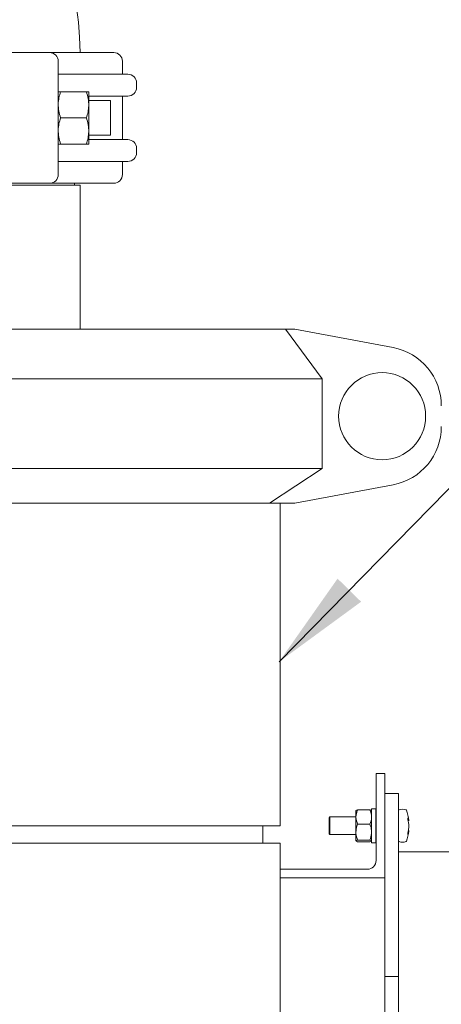
# Model space of a CAD drawing. Units: inches. Extents: x 0.1 to 22.1, y 0.1 to 17.1.
# Drawn here: x 10.3 to 10.9, y 5 to 6.2 of the extents above; entities that cross this region are included whole.
import ezdxf

# ---------------------------------------------------------------- set-up
doc = ezdxf.new("R2010")
doc.units = ezdxf.units.IN
doc.header["$MEASUREMENT"] = 0
doc.layers.add('7', color=7, linetype='Continuous', lineweight=15)
doc.dimstyles.new('SLDDIMSTYLE2', dxfattribs={"dimtxt": 0, "dimasz": 0.12, "dimexe": 0, "dimexo": 0.0625, "dimgap": 0, "dimtad": 0, "dimtih": 1, "dimtoh": 1, "dimdec": 0, "dimrnd": 1e-09, "dimzin": 0, "dimdsep": 46, "dimlunit": 5, "dimtxsty": 'Standard', "dimsah": 1, "dimcen": 0.09, "dimadec": 0, "dimazin": 0, "dimtfac": 0.12, "dimtdec": 0, "dimtofl": 0, "dimtmove": 0, "dimatfit": 3, "dimfxl": 0, "dimfrac": 2, "dimtolj": 1, "dimtzin": 0, "dimarcsym": 0})

msp = doc.modelspace()

# ---------------------------------------------------------------- linework, layer by layer
at = {"color": 7, "linetype": 'Continuous', "lineweight": 15}
for p, q in [((10.4221, 6.14763), (10.30231, 6.14763)), ((10.30296, 6.14759), (10.38564, 6.14759)), ((10.38564, 6.14759), (10.46247, 6.14759)), ((10.4146, 6.14759), (10.4146, 6.14763)), ((10.39606, 6.13717), (10.39606, 6.08509)), ((10.47288, 6.12155), (10.47288, 6.13717)), ((10.39606, 6.12155), (10.47939, 6.12155)), ((10.48981, 6.10592), (10.48981, 6.11113)), ((10.42976, 6.10072), (10.39886, 6.10072)), ((10.43256, 6.03821), (10.43256, 6.10071)), ((10.47939, 6.09551), (10.43256, 6.09551)), ((10.45856, 6.0903), (10.43256, 6.0903)), ((10.45856, 6.04863), (10.45856, 6.0903)), ((10.47288, 6.04342), (10.47288, 6.09551)), ((10.39606, 6.08509), (10.39606, 6.08378)), ((10.39606, 6.08378), (10.39606, 6.05515)), ((10.42976, 6.06946), (10.39886, 6.06946)), ((10.39606, 6.05515), (10.39606, 6.05384)), ((10.39606, 6.05384), (10.39606, 6.00176)), ((10.43256, 6.04863), (10.45856, 6.04863)), ((10.43256, 6.04342), (10.47939, 6.04342)), ((10.39886, 6.03821), (10.42976, 6.03821)), ((10.48981, 6.0278), (10.48981, 6.03301)), ((10.47939, 6.01738), (10.39606, 6.01738)), ((10.47288, 6.00176), (10.47288, 6.01738)), ((10.30231, 5.98883), (10.4221, 5.98883)), ((10.38564, 5.99134), (10.30296, 5.99134)), ((10.46247, 5.99134), (10.38564, 5.99134)), ((10.4156, 5.98883), (10.4156, 5.99134)), ((10.4221, 5.81695), (10.4221, 5.98883)), ((9.93684, 5.81695), (10.66778, 5.81695)), ((10.66778, 5.81695), (10.71201, 5.75745)), ((10.67911, 5.81695), (10.66778, 5.81695)), ((10.79668, 5.79479), (10.67911, 5.81695)), ((10.71201, 5.75745), (9.89261, 5.75745)), ((10.71201, 5.65029), (10.71201, 5.75745)), ((9.89261, 5.65029), (10.71201, 5.65029)), ((10.71201, 5.65029), (10.64865, 5.60862)), ((10.67911, 5.60862), (10.79668, 5.63078)), ((10.64865, 5.60862), (9.95597, 5.60862)), ((10.67911, 5.60862), (10.64865, 5.60862)), ((10.66168, 5.2232), (10.66168, 5.60862)), ((10.78668, 5.2857), (10.77627, 5.2857)), ((10.77627, 5.2857), (10.77627, 5.18154)), ((10.78668, 5.1607), (10.78668, 5.2857)), ((10.80335, 5.26154), (10.78668, 5.26154)), ((10.80335, 5.26154), (10.80335, 5.2355)), ((10.75218, 5.23377), (10.75218, 5.24142)), ((10.75427, 5.24234), (10.76893, 5.24234)), ((10.77618, 5.2435), (10.77102, 5.2435)), ((10.77102, 5.2435), (10.77102, 5.20291)), ((10.77618, 5.2435), (10.77618, 5.20291)), ((10.72085, 5.23362), (10.72002, 5.23279)), ((10.72002, 5.21362), (10.72002, 5.23279)), ((10.75218, 5.23362), (10.72085, 5.23362)), ((10.72085, 5.23362), (10.72085, 5.21279)), ((10.75218, 5.23377), (10.75218, 5.21562)), ((10.77627, 5.23362), (10.77618, 5.23362)), ((10.80335, 5.2355), (10.80335, 5.19195)), ((10.81456, 5.22933), (10.81585, 5.22949)), ((10.30231, 5.2232), (10.66168, 5.2232)), ((10.64085, 5.20237), (10.64085, 5.2232)), ((10.75218, 5.21562), (10.75218, 5.20506)), ((10.75427, 5.22519), (10.76893, 5.22519)), ((10.81585, 5.21692), (10.81494, 5.21703)), ((10.72002, 5.21362), (10.72085, 5.21279)), ((10.72085, 5.21279), (10.75218, 5.21279)), ((10.75427, 5.20605), (10.76893, 5.20605)), ((10.75427, 5.20406), (10.76893, 5.20406)), ((10.77618, 5.21279), (10.77627, 5.21279)), ((10.30231, 5.20237), (10.66168, 5.20237)), ((10.66168, 5.17112), (10.66168, 5.20237)), ((10.77102, 5.20291), (10.77618, 5.20291)), ((10.80335, 5.18154), (10.80335, 5.19195)), ((10.80335, 5.19195), (11.34918, 5.19195)), ((10.80335, 5.18154), (10.80335, 3.86904)), ((10.66168, 5.17112), (10.66168, 5.1607)), ((10.76585, 5.17112), (10.66168, 5.17112)), ((10.66168, 5.1607), (10.78668, 5.1607)), ((10.66168, 3.88987), (10.66168, 5.1607)), ((10.78668, 5.1607), (10.78668, 5.04279)), ((10.80335, 5.04279), (10.78668, 5.04279)), ((10.78668, 4.00779), (10.78668, 5.04279))]:
    msp.add_line(p, q, dxfattribs=at)
msp.add_circle((10.78356, 5.71279), 0.05208, dxfattribs=at)
for centre, radius, start, end in [((10.06798, 6.14763), 0.35412, 0, 90), ((10.38564, 6.13717), 0.01042, 0, 90), ((10.46247, 6.13717), 0.01042, 0, 90), ((10.47939, 6.11113), 0.01042, 0, 90), ((10.47939, 6.10592), 0.01042, 270, 0), ((10.47939, 6.03301), 0.01042, 0, 90), ((10.47939, 6.0278), 0.01042, 270, 0), ((10.38564, 6.00176), 0.01042, 270, 0), ((10.46247, 6.00176), 0.01042, 270, 0), ((10.78356, 5.72519), 0.07083, 0, 79.32577), ((10.78356, 5.70039), 0.07083, 280.67423, 0), ((10.80377, 5.24184), 0.000417, 107.4746, 180), ((10.80793, 5.2286), 0.01429, 72.63563, 107.4746), ((10.812, 5.24161), 0.000667, 19.62646, 72.63563), ((10.76039, 5.2232), 0.05546, 6.61366, 19.62646), ((10.79272, 5.22465), 0.02311, 16.86457, 20.14728), ((10.7819, 5.23118), 0.03255, 357.48615, 2.51385), ((10.78862, 5.2209), 0.02727, 16.0096, 18.94942), ((10.76039, 5.2232), 0.05546, 340.37354, 353.3914), ((10.77975, 5.22504), 0.03612, 343.74382, 346.32607), ((10.80377, 5.20457), 0.000417, 180, 252.5254), ((10.80793, 5.2178), 0.01429, 252.5254, 287.36437), ((10.812, 5.2048), 0.000667, 287.36437, 340.37354), ((10.7914, 5.21373), 0.02305, 357.01288, 2.98712), ((10.7838, 5.22188), 0.03202, 343.00693, 345.80523), ((10.76585, 5.18154), 0.01042, 270, 0)]:
    msp.add_arc(centre, radius, start, end, dxfattribs=at)
for points, knots in [([(10.39886, 6.06946), (10.39805, 6.07218), (10.39642, 6.07766), (10.39582, 6.08579), (10.3967, 6.09356), (10.39813, 6.09832), (10.39886, 6.10072)], [0, 0, 0, 0, 0.26461361, 0.53496576, 0.76535242, 1, 1, 1, 1]), ([(10.39886, 6.10072), (10.39808, 6.10072), (10.3965, 6.10072), (10.39621, 6.10072), (10.39606, 6.10072)], [0, 0, 0, 0, 0.49545796, 1, 1, 1, 1]), ([(10.42976, 6.10072), (10.43057, 6.09801), (10.4322, 6.09252), (10.4328, 6.0844), (10.43192, 6.07663), (10.43049, 6.07187), (10.42976, 6.06946)], [0, 0, 0, 0, 0.2646136, 0.5349658, 0.7653524, 1, 1, 1, 1]), ([(10.43256, 6.10072), (10.43241, 6.10072), (10.43213, 6.10072), (10.43056, 6.10072), (10.42976, 6.10072)], [0, 0, 0, 0, 0.4945107, 1, 1, 1, 1]), ([(10.39886, 6.03821), (10.39805, 6.04092), (10.39642, 6.0464), (10.39582, 6.05453), (10.3967, 6.0623), (10.39813, 6.06706), (10.39886, 6.06946)], [0, 0, 0, 0, 0.2646136, 0.5349658, 0.7653524, 1, 1, 1, 1]), ([(10.42976, 6.06946), (10.43057, 6.06675), (10.4322, 6.06127), (10.4328, 6.05314), (10.43192, 6.04537), (10.43049, 6.04061), (10.42976, 6.03821)], [0, 0, 0, 0, 0.2646136, 0.5349658, 0.7653524, 1, 1, 1, 1]), ([(10.39606, 6.03821), (10.39621, 6.03821), (10.39649, 6.03821), (10.39806, 6.03821), (10.39886, 6.03821)], [0, 0, 0, 0, 0.4945107, 1, 1, 1, 1]), ([(10.42976, 6.03821), (10.43054, 6.03821), (10.43212, 6.03821), (10.43241, 6.03821), (10.43256, 6.03821)], [0, 0, 0, 0, 0.495458, 1, 1, 1, 1]), ([(10.75218, 5.23377), (10.75251, 5.23632), (10.75289, 5.23925), (10.75411, 5.24199), (10.75427, 5.24234)], [0, 0, 0, 0, 0.8722285, 1, 1, 1, 1]), ([(10.75427, 5.24234), (10.75328, 5.24204), (10.75222, 5.24171), (10.75219, 5.24138), (10.75218, 5.24135)], [0, 0, 0, 0, 0.93206447, 1, 1, 1, 1]), ([(10.77102, 5.23377), (10.77069, 5.23632), (10.77032, 5.23925), (10.76909, 5.24199), (10.76893, 5.24234)], [0, 0, 0, 0, 0.8722285, 1, 1, 1, 1]), ([(10.76893, 5.24234), (10.76992, 5.24204), (10.77099, 5.24171), (10.77102, 5.24138), (10.77102, 5.24135)], [0, 0, 0, 0, 0.9320645, 1, 1, 1, 1]), ([(10.75427, 5.22519), (10.75328, 5.22782), (10.75222, 5.23065), (10.75219, 5.23357), (10.75218, 5.23377)], [0, 0, 0, 0, 0.9320645, 1, 1, 1, 1]), ([(10.76893, 5.22519), (10.76992, 5.22782), (10.77099, 5.23065), (10.77102, 5.23357), (10.77102, 5.23377)], [0, 0, 0, 0, 0.9320645, 1, 1, 1, 1]), ([(10.81545, 5.22956), (10.81545, 5.22953), (10.81544, 5.22945), (10.81521, 5.23015), (10.81494, 5.23101), (10.81484, 5.23135)], [0, 0, 0, 0, 0.2176061, 0.6935089, 1, 1, 1, 1]), ([(10.81484, 5.22842), (10.815, 5.22772), (10.81533, 5.22632), (10.81552, 5.22353), (10.81547, 5.22065), (10.81521, 5.21823), (10.81494, 5.21699), (10.81484, 5.2165)], [0, 0, 0, 0, 0.2184493, 0.4371429, 0.6510219, 0.863293, 1, 1, 1, 1]), ([(10.75427, 5.22519), (10.75395, 5.22438), (10.75275, 5.2213), (10.75242, 5.21803), (10.75218, 5.21562)], [0, 0, 0, 0, 0.26209151, 1, 1, 1, 1]), ([(10.75218, 5.21562), (10.7522, 5.215), (10.75228, 5.21173), (10.75338, 5.20859), (10.75427, 5.20605)], [0, 0, 0, 0, 0.1896638, 1, 1, 1, 1]), ([(10.76893, 5.22519), (10.76925, 5.22438), (10.77046, 5.2213), (10.77078, 5.21803), (10.77102, 5.21562)], [0, 0, 0, 0, 0.2620915, 1, 1, 1, 1]), ([(10.77102, 5.21562), (10.771, 5.215), (10.77092, 5.21173), (10.76982, 5.20859), (10.76893, 5.20605)], [0, 0, 0, 0, 0.1896638, 1, 1, 1, 1]), ([(10.81484, 5.21403), (10.815, 5.21468), (10.81532, 5.21597), (10.81552, 5.21691), (10.81547, 5.21686), (10.81545, 5.21685)], [0, 0, 0, 0, 0.3943405, 0.789122, 1, 1, 1, 1]), ([(10.75218, 5.20506), (10.75251, 5.20535), (10.75289, 5.20569), (10.75411, 5.20601), (10.75427, 5.20605)], [0, 0, 0, 0, 0.8722285, 1, 1, 1, 1]), ([(10.75427, 5.20406), (10.75328, 5.20437), (10.75222, 5.2047), (10.75219, 5.20503), (10.75218, 5.20506)], [0, 0, 0, 0, 0.9320645, 1, 1, 1, 1]), ([(10.77102, 5.20506), (10.77069, 5.20535), (10.77032, 5.20569), (10.76909, 5.20601), (10.76893, 5.20605)], [0, 0, 0, 0, 0.87222847, 1, 1, 1, 1]), ([(10.76893, 5.20406), (10.76992, 5.20437), (10.77099, 5.2047), (10.77102, 5.20503), (10.77102, 5.20506)], [0, 0, 0, 0, 0.9320645, 1, 1, 1, 1])]:
    msp.add_open_spline(points, degree=3, knots=knots, dxfattribs=at)

# ---------------------------------------------------------------- leaders
at = {"layer": '7'}
msp.add_leader([(10.66027, 5.41916), (11.18417, 5.95272), (11.43023, 5.95272)], dimstyle='SLDDIMSTYLE2', dxfattribs=at)

doc.saveas('drawing.dxf')
